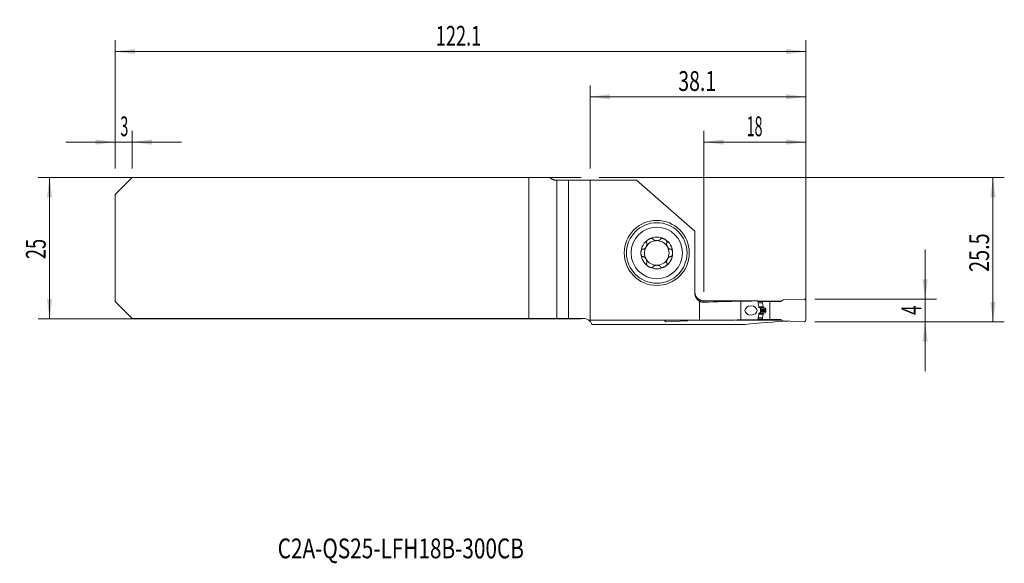
# Model space of a CAD drawing. Units: millimetres. Extents: x -101 to 73, y -56 to 40.
import ezdxf

# ---------------------------------------------------------------- set-up
doc = ezdxf.new("R2010")
doc.units = ezdxf.units.MM
for name, color, linetype in [('1', 4, 'Continuous'), ('2', 7, 'Continuous'), ('SK1', 4, 'Continuous'), ('SK2', 7, 'Continuous'), ('SK6', 5, 'Continuous')]:
    doc.layers.add(name, color=color, linetype=linetype)
doc.styles.add('iso_b_vert', font='simplex.shx')
doc.dimstyles.get("Standard").update_dxf_attribs({"dimtxt": 0.18, "dimasz": 0.18, "dimexe": 0.18, "dimexo": 0.0625, "dimgap": 0.09, "dimtad": 1, "dimzin": 0, "dimdsep": 52, "dimtxsty": 'Standard', "dimcen": 0.09, "dimadec": 0, "dimazin": 0, "dimtfac": 1, "dimtdec": 4, "dimtofl": 0, "dimtmove": 0, "dimatfit": 3, "dimfxl": 1, "dimtolj": 1, "dimtzin": 0, "dimarcsym": 0})

# ---------------------------------------------------------------- blocks, each defined once
blk = doc.blocks.new('_U0')
at = {"layer": '2', "lineweight": 13}
for p, q in [((1.5875, 12.4625), (73.207968, 12.4625)), ((71.207968, -13.0375), (71.207968, 12.4625)), ((39.695468, -13.0375), (73.207968, -13.0375))]:
    blk.add_line(p, q, dxfattribs=at)
at = {"layer": '2', "lineweight": 18}
for points in [[(71.207968, 12.4625), (71.668751, 8.962502), (70.747184, 8.962498)], [(71.207968, -13.0375), (70.747184, -9.537502), (71.668751, -9.537498)]]:
    blk.add_solid(points, dxfattribs=at)
at = {"layer": '2', "lineweight": 18, "insert": (70.518334, -4.237199), "char_height": 3.5, "attachment_point": 7, "rotation": 90, "line_spacing_factor": 1.084337, "style": 'iso_b_vert'}
blk.add_mtext('\\W0.7346;25.5', dxfattribs=at)
blk = doc.blocks.new('_U1')
at = {"layer": '2', "lineweight": 13}
for p, q in [((59.207968, -0.2875), (59.207968, -21.7875)), ((39.695468, -9.0375), (61.207968, -9.0375)), ((39.695468, -13.0375), (61.207968, -13.0375))]:
    blk.add_line(p, q, dxfattribs=at)
at = {"layer": '2', "lineweight": 18}
for points in [[(59.207968, -9.0375), (58.747184, -5.537502), (59.668751, -5.537498)], [(59.207968, -13.0375), (59.668751, -16.537498), (58.747184, -16.537502)]]:
    blk.add_solid(points, dxfattribs=at)
at = {"layer": '2', "lineweight": 18, "insert": (58.518334, -11.847), "char_height": 3.5, "attachment_point": 7, "rotation": 90, "line_spacing_factor": 1.084337, "style": 'iso_b_vert'}
blk.add_mtext('\\W0.6380;4', dxfattribs=at)
blk = doc.blocks.new('_U2')
at = {"layer": 'SK2', "lineweight": 13}
for p, q in [((-1.5875, 12.4625), (-97.6, 12.4625)), ((-95.6, 12.4625), (-95.6, -12.5375)), ((-1.5875, -12.5375), (-97.6, -12.5375))]:
    blk.add_line(p, q, dxfattribs=at)
at = {"layer": 'SK2', "lineweight": 18}
for points in [[(-95.6, 12.4625), (-95.139216, 8.962502), (-96.060784, 8.962498)], [(-95.6, -12.5375), (-96.060784, -9.037502), (-95.139216, -9.037498)]]:
    blk.add_solid(points, dxfattribs=at)
at = {"layer": 'SK2', "lineweight": 18, "insert": (-96.289634, -1.970466), "char_height": 3.5, "attachment_point": 7, "rotation": 90, "line_spacing_factor": 1.084337, "style": 'iso_b_vert'}
blk.add_mtext('\\W0.6740;25', dxfattribs=at)
blk = doc.blocks.new('_U3')
at = {"layer": '2', "lineweight": 13}
for p, q in [((20.107968, -7.775), (20.107968, 20.7125)), ((38.107968, -11.45), (38.107968, 20.7125)), ((20.107968, 18.7125), (38.107968, 18.7125))]:
    blk.add_line(p, q, dxfattribs=at)
at = {"layer": '2', "lineweight": 18}
for points in [[(20.107968, 18.7125), (23.607966, 19.173284), (23.607969, 18.251716)], [(38.107968, 18.7125), (34.607969, 18.251716), (34.607966, 19.173284)]]:
    blk.add_solid(points, dxfattribs=at)
at = {"layer": '2', "lineweight": 18, "insert": (27.640435, 19.745134), "char_height": 3.5, "attachment_point": 7, "line_spacing_factor": 1.084337, "style": 'iso_b_vert'}
blk.add_mtext('\\W0.5321;18', dxfattribs=at)
blk = doc.blocks.new('_U4')
at = {"layer": 'SK2', "lineweight": 13}
for p, q in [((-84, 14.05), (-84, 36.7125)), ((38.107968, -11.45), (38.107968, 36.7125)), ((-84, 34.7125), (38.107968, 34.7125))]:
    blk.add_line(p, q, dxfattribs=at)
at = {"layer": 'SK2', "lineweight": 18}
for points in [[(-84, 34.7125), (-80.500002, 35.173284), (-80.499998, 34.251716)], [(38.107968, 34.7125), (34.607969, 34.251716), (34.607966, 35.173284)]]:
    blk.add_solid(points, dxfattribs=at)
at = {"layer": 'SK2', "lineweight": 18, "insert": (-27.300582, 35.745134), "char_height": 3.5, "attachment_point": 7, "line_spacing_factor": 1.084337, "style": 'iso_b_vert'}
blk.add_mtext('\\W0.6725;122.1', dxfattribs=at)
blk = doc.blocks.new('_U5')
at = {"layer": '2', "lineweight": 13}
for p, q in [((0, 14.05), (0, 28.7125)), ((38.107968, -11.45), (38.107968, 28.7125)), ((0, 26.7125), (38.107968, 26.7125))]:
    blk.add_line(p, q, dxfattribs=at)
at = {"layer": '2', "lineweight": 18}
for points in [[(0, 26.7125), (3.499998, 27.173284), (3.500002, 26.251716)], [(38.107968, 26.7125), (34.607969, 26.251716), (34.607966, 27.173284)]]:
    blk.add_solid(points, dxfattribs=at)
at = {"layer": '2', "lineweight": 18, "insert": (15.569718, 27.745134), "char_height": 3.5, "attachment_point": 7, "line_spacing_factor": 1.084337, "style": 'iso_b_vert'}
blk.add_mtext('\\W0.7208;38.1', dxfattribs=at)
blk = doc.blocks.new('_U6')
at = {"layer": 'SK2', "lineweight": 13}
for p, q in [((-84, 14.05), (-84, 20.7125)), ((-81, 14.05), (-81, 20.7125)), ((-92.75, 18.7125), (-72.25, 18.7125))]:
    blk.add_line(p, q, dxfattribs=at)
at = {"layer": 'SK2', "lineweight": 18}
for points in [[(-84, 18.7125), (-87.499998, 18.251716), (-87.500002, 19.173284)], [(-81, 18.7125), (-77.500002, 19.173284), (-77.499998, 18.251716)]]:
    blk.add_solid(points, dxfattribs=at)
at = {"layer": 'SK2', "lineweight": 18, "insert": (-83.097233, 19.745134), "char_height": 3.5, "attachment_point": 7, "line_spacing_factor": 1.084337, "style": 'iso_b_vert'}
blk.add_mtext('\\W0.5404;3', dxfattribs=at)

msp = doc.modelspace()

# ---------------------------------------------------------------- linework, layer by layer
at = {"layer": '1', "lineweight": 18}
for p, q in [((0, 11.963), (0, -12.776)), ((0, 11.963), (8.183, 11.963)), ((8.183, 11.963), (18.508, 2.983)), ((18.508, -8.029), (18.508, 2.983)), ((19.324, -12.776), (19.324, -9.427)), ((26.608, -9.415), (26.608, -12.733)), ((29.64, -9.438), (30.442, -9.438)), ((31.738, -9.438), (30.442, -9.438)), ((30.442, -9.438), (30.442, -9.679)), ((30.444, -9.696), (30.566, -10.388)), ((30.586, -10.432), (30.657, -10.524)), ((33.708, -9.43), (30.913, -9.43)), ((30.913, -9.438), (30.913, -9.43)), ((31.738, -9.438), (33.694, -9.438)), ((31.738, -12.637), (31.738, -9.438)), ((34.108, -9.199), (33.694, -9.438)), ((37.795, -9.038), (34.108, -9.199)), ((38.108, -12.738), (38.108, -9.338)), ((30.108, -10.763), (30.108, -11.312)), ((30.444, -12.379), (30.566, -11.687)), ((30.586, -11.643), (30.657, -11.551)), ((31.046, -11.058), (31.046, -11.018)), ((0, -13.036), (0, -12.776)), ((19.324, -12.776), (0, -12.776)), ((0.279, -13.524), (27.368, -13.524)), ((13.421, -13.037), (17.108, -12.876)), ((17.108, -12.876), (17.281, -12.776)), ((19.324, -12.776), (22.181, -12.776)), ((28.444, -12.739), (25.74, -12.739)), ((28.444, -12.739), (28.444, -12.72)), ((29.641, -12.637), (30.442, -12.637)), ((30.442, -12.637), (30.442, -12.396)), ((31.738, -12.637), (30.442, -12.637)), ((30.913, -12.739), (30.913, -12.637)), ((33.87, -12.739), (30.913, -12.739)), ((31.738, -12.637), (33.694, -12.637)), ((34.108, -12.876), (33.694, -12.637)), ((37.795, -13.037), (34.108, -12.876))]:
    msp.add_line(p, q, dxfattribs=at)
at = {"layer": '1', "lineweight": 13}
for p, q in [((20.108, -9.371), (20.108, -9.601)), ((29.684, -9.679), (30.442, -9.679)), ((29.687, -9.696), (30.444, -9.696)), ((29.806, -10.388), (30.566, -10.388)), ((29.813, -10.432), (30.586, -10.432)), ((29.805, -11.687), (30.566, -11.687)), ((29.812, -11.643), (30.586, -11.643)), ((29.828, -10.524), (30.657, -10.524)), ((29.828, -11.551), (30.657, -11.551)), ((30.698, -10.554), (29.87, -10.554)), ((30.698, -11.521), (29.87, -11.521)), ((29.999, -10.61), (30.857, -10.61)), ((29.999, -11.465), (30.857, -11.465)), ((30.108, -10.827), (31.037, -10.827)), ((30.108, -11.018), (31.046, -11.018)), ((30.108, -11.058), (31.046, -11.058)), ((30.108, -11.248), (31.037, -11.248)), ((29.684, -12.396), (30.442, -12.396)), ((29.687, -12.379), (30.444, -12.379))]:
    msp.add_line(p, q, dxfattribs=at)
at = {"layer": '1', "lineweight": 18}
for radius in [5.75, 5.35]:
    msp.add_circle((11.758, -0.888), radius, dxfattribs=at)
at = {"layer": '1', "lineweight": 13}
msp.add_circle((11.758, -0.888), 4.55, dxfattribs=at)
at = {"layer": '1', "lineweight": 18}
for centre, radius, start, end in [((11.758, -0.888), 2.807, 60, 120), ((11.758, -0.888), 2.807, 120, 180), ((11.758, -0.888), 2.177, 150, 210), ((11.758, -0.888), 2.177, 90, 150), ((11.758, -0.888), 2.177, 30, 90), ((11.758, -0.888), 2.807, 360, 60), ((11.758, -0.888), 2.177, 330, 30), ((11.758, -0.888), 2.807, 180, 240), ((11.758, -0.888), 2.807, 300, 360), ((11.758, -0.888), 2.177, 210, 270), ((11.758, -0.888), 2.807, 240, 300), ((11.758, -0.888), 2.177, 270, 330), ((30.664, -10.37), 0.1, 190, 218.04918), ((37.808, -9.338), 0.3, 0, 92.5), ((30.664, -11.705), 0.1, 141.95082, 170), ((13.408, -12.738), 0.3, 187.38693, 272.5), ((37.808, -12.738), 0.3, 267.5, 0)]:
    msp.add_arc(centre, radius, start, end, dxfattribs=at)
for centre, major_axis, ratio, start_param, end_param in [((-2545.473, -211.492), (13728.945, 39.558), 0.014438, 1.3820708, 1.3827757), ((32.321, -163.037), (219.471, 0), 0.700208, 1.5968282, 1.6264708), ((31.353, -163.038), (182.298, 0), 0.842989, 1.5802628, 1.5968282), ((30.542, -9.679), (0.0087, -0.0996), 1, -1.6579172, -1.4833843), ((32.321, -409.237), (566.296, 0), 0.700207, 1.5808841, 1.5887028), ((31.353, -409.25), (470.388, 0), 0.843002, 1.57447, 1.5808848), ((42.619, -409.237), (0, 396.525), 0.601504, 0.0319644, 0.0639879), ((30.542, -12.396), (0.0087, 0.0996), 1, 1.4833843, 1.6579172)]:
    msp.add_ellipse(centre, major_axis=major_axis, ratio=ratio, start_param=start_param, end_param=end_param, dxfattribs=at)
msp.add_ellipse((28.423, -11.057), major_axis=(1.082, 0.004), ratio=0.739145, dxfattribs=at)
for points, degree, knots in [([(9.984, 0.881), (9.992, 0.87), (9.999, 0.858), (10.007, 0.839), (10.009, 0.832), (10.013, 0.819), (10.015, 0.812), (10.024, 0.778), (10.028, 0.749), (10.029, 0.706), (10.029, 0.691), (10.028, 0.662), (10.027, 0.647), (10.022, 0.603), (10.017, 0.573), (10.007, 0.529), (10.003, 0.514), (9.995, 0.485), (9.991, 0.47), (9.977, 0.426), (9.967, 0.397), (9.932, 0.312), (9.905, 0.256), (9.858, 0.175), (9.841, 0.148), (9.806, 0.096), (9.788, 0.071), (9.75, 0.022), (9.73, -0.002), (9.688, -0.047), (9.667, -0.069), (9.622, -0.11), (9.599, -0.129), (9.563, -0.156), (9.551, -0.164), (9.526, -0.18), (9.513, -0.187), (9.488, -0.201), (9.474, -0.207), (9.448, -0.218), (9.435, -0.223), (9.408, -0.23), (9.394, -0.233), (9.367, -0.236), (9.353, -0.237), (9.339, -0.236)], 3, [0, 0, 0, 0, 0.03125, 0.03125, 0.046875, 0.046875, 0.0625, 0.0625, 0.125, 0.125, 0.15625, 0.15625, 0.1875, 0.1875, 0.25, 0.25, 0.28125, 0.28125, 0.3125, 0.3125, 0.375, 0.375, 0.5, 0.5, 0.5625, 0.5625, 0.625, 0.625, 0.6875, 0.6875, 0.75, 0.75, 0.8125, 0.8125, 0.84375, 0.84375, 0.875, 0.875, 0.90625, 0.90625, 0.9375, 0.9375, 0.96875, 0.96875, 1, 1, 1, 1]), ([(10.355, 1.543), (10.323, 1.525), (10.292, 1.506), (10.232, 1.464), (10.203, 1.442), (10.147, 1.396), (10.12, 1.372), (10.068, 1.32), (10.044, 1.293), (10.01, 1.251), (10, 1.236), (9.98, 1.206), (9.97, 1.191), (9.954, 1.16), (9.946, 1.144), (9.936, 1.119), (9.933, 1.111), (9.928, 1.094), (9.926, 1.086), (9.92, 1.06), (9.918, 1.043), (9.917, 1.018), (9.918, 1.01), (9.919, 0.993), (9.922, 0.977), (9.928, 0.962), (9.934, 0.947), (9.938, 0.94), (9.951, 0.92), (9.961, 0.908), (9.973, 0.898)], 3, [0, 0, 0, 0, 0.125, 0.125, 0.25, 0.25, 0.375, 0.375, 0.5, 0.5, 0.5625, 0.5625, 0.625, 0.625, 0.6875, 0.6875, 0.71875, 0.71875, 0.75, 0.75, 0.8125, 0.8125, 0.84375, 0.84375, 0.875, 0.90625, 0.90625, 0.9375, 0.9375, 1, 1, 1, 1]), ([(10.355, 1.543), (10.386, 1.561), (10.418, 1.578), (10.484, 1.61), (10.518, 1.624), (10.586, 1.65), (10.621, 1.661), (10.673, 1.675), (10.691, 1.679), (10.726, 1.687), (10.744, 1.69), (10.798, 1.698), (10.834, 1.7), (10.887, 1.699), (10.905, 1.697), (10.931, 1.693), (10.94, 1.692), (10.957, 1.688), (10.966, 1.686), (10.99, 1.678), (11.006, 1.672), (11.028, 1.659), (11.035, 1.655), (11.049, 1.645), (11.061, 1.634), (11.072, 1.622), (11.081, 1.609), (11.085, 1.602), (11.096, 1.581), (11.101, 1.567), (11.104, 1.551)], 3, [0, 0, 0, 0, 0.125, 0.125, 0.25, 0.25, 0.375, 0.375, 0.4375, 0.4375, 0.5, 0.5, 0.625, 0.625, 0.6875, 0.6875, 0.71875, 0.71875, 0.75, 0.75, 0.8125, 0.8125, 0.84375, 0.84375, 0.875, 0.90625, 0.90625, 0.9375, 0.9375, 1, 1, 1, 1]), ([(11.113, 1.533), (11.116, 1.527), (11.119, 1.521), (11.126, 1.509), (11.13, 1.503), (11.143, 1.487), (11.152, 1.476), (11.172, 1.457), (11.183, 1.448), (11.205, 1.43), (11.217, 1.422), (11.254, 1.399), (11.28, 1.385), (11.321, 1.367), (11.335, 1.362), (11.363, 1.351), (11.377, 1.346), (11.421, 1.333), (11.45, 1.325), (11.51, 1.312), (11.541, 1.306), (11.602, 1.298), (11.633, 1.295), (11.695, 1.29), (11.727, 1.289), (11.789, 1.289), (11.821, 1.29), (11.883, 1.295), (11.914, 1.298), (11.975, 1.306), (12.006, 1.312), (12.066, 1.325), (12.096, 1.333), (12.153, 1.351), (12.181, 1.361), (12.222, 1.379), (12.236, 1.386), (12.262, 1.399), (12.274, 1.407), (12.299, 1.422), (12.311, 1.43), (12.333, 1.448), (12.344, 1.457), (12.364, 1.477), (12.373, 1.487), (12.39, 1.509), (12.397, 1.521), (12.403, 1.533)], 3, [0, 0, 0, 0, 0.015625, 0.015625, 0.03125, 0.03125, 0.0625, 0.0625, 0.09375, 0.09375, 0.125, 0.125, 0.1875, 0.1875, 0.21875, 0.21875, 0.25, 0.25, 0.3125, 0.3125, 0.375, 0.375, 0.4375, 0.4375, 0.5, 0.5, 0.5625, 0.5625, 0.625, 0.625, 0.6875, 0.6875, 0.75, 0.75, 0.8125, 0.8125, 0.84375, 0.84375, 0.875, 0.875, 0.90625, 0.90625, 0.9375, 0.9375, 0.96875, 0.96875, 1, 1, 1, 1]), ([(13.161, 1.543), (13.13, 1.561), (13.097, 1.578), (13.032, 1.61), (12.998, 1.624), (12.93, 1.65), (12.895, 1.661), (12.825, 1.68), (12.79, 1.687), (12.736, 1.695), (12.718, 1.697), (12.682, 1.699), (12.664, 1.7), (12.629, 1.699), (12.611, 1.697), (12.585, 1.694), (12.576, 1.692), (12.559, 1.688), (12.551, 1.686), (12.526, 1.678), (12.51, 1.672), (12.488, 1.659), (12.481, 1.655), (12.467, 1.645), (12.455, 1.635), (12.444, 1.622), (12.435, 1.609), (12.431, 1.603), (12.42, 1.581), (12.415, 1.567), (12.412, 1.551)], 3, [0, 0, 0, 0, 0.125, 0.125, 0.25, 0.25, 0.375, 0.375, 0.5, 0.5, 0.5625, 0.5625, 0.625, 0.625, 0.6875, 0.6875, 0.71875, 0.71875, 0.75, 0.75, 0.8125, 0.8125, 0.84375, 0.84375, 0.875, 0.90625, 0.90625, 0.9375, 0.9375, 1, 1, 1, 1]), ([(13.161, 1.543), (13.193, 1.525), (13.224, 1.505), (13.284, 1.464), (13.313, 1.442), (13.369, 1.396), (13.396, 1.372), (13.435, 1.333), (13.447, 1.32), (13.471, 1.293), (13.483, 1.279), (13.517, 1.237), (13.537, 1.207), (13.562, 1.16), (13.57, 1.143), (13.58, 1.119), (13.583, 1.111), (13.588, 1.094), (13.59, 1.085), (13.596, 1.06), (13.598, 1.043), (13.599, 1.018), (13.598, 1.009), (13.597, 0.993), (13.594, 0.977), (13.588, 0.962), (13.582, 0.947), (13.578, 0.94), (13.565, 0.92), (13.555, 0.908), (13.543, 0.898)], 3, [0, 0, 0, 0, 0.125, 0.125, 0.25, 0.25, 0.375, 0.375, 0.4375, 0.4375, 0.5, 0.5, 0.625, 0.625, 0.6875, 0.6875, 0.71875, 0.71875, 0.75, 0.75, 0.8125, 0.8125, 0.84375, 0.84375, 0.875, 0.90625, 0.90625, 0.9375, 0.9375, 1, 1, 1, 1]), ([(13.532, 0.881), (13.528, 0.876), (13.524, 0.87), (13.518, 0.858), (13.515, 0.851), (13.507, 0.832), (13.502, 0.819), (13.495, 0.792), (13.493, 0.778), (13.489, 0.75), (13.488, 0.736), (13.486, 0.692), (13.487, 0.663), (13.492, 0.618), (13.494, 0.604), (13.499, 0.574), (13.502, 0.559), (13.512, 0.515), (13.52, 0.485), (13.539, 0.427), (13.549, 0.398), (13.572, 0.34), (13.585, 0.312), (13.613, 0.256), (13.627, 0.228), (13.659, 0.174), (13.675, 0.147), (13.71, 0.095), (13.728, 0.07), (13.767, 0.021), (13.787, -0.003), (13.828, -0.048), (13.85, -0.07), (13.894, -0.111), (13.917, -0.13), (13.953, -0.156), (13.966, -0.164), (13.99, -0.18), (14.003, -0.188), (14.029, -0.201), (14.042, -0.207), (14.068, -0.218), (14.081, -0.223), (14.109, -0.23), (14.122, -0.233), (14.149, -0.236), (14.163, -0.237), (14.177, -0.236)], 3, [0, 0, 0, 0, 0.015625, 0.015625, 0.03125, 0.03125, 0.0625, 0.0625, 0.09375, 0.09375, 0.125, 0.125, 0.1875, 0.1875, 0.21875, 0.21875, 0.25, 0.25, 0.3125, 0.3125, 0.375, 0.375, 0.4375, 0.4375, 0.5, 0.5, 0.5625, 0.5625, 0.625, 0.625, 0.6875, 0.6875, 0.75, 0.75, 0.8125, 0.8125, 0.84375, 0.84375, 0.875, 0.875, 0.90625, 0.90625, 0.9375, 0.9375, 0.96875, 0.96875, 1, 1, 1, 1]), ([(8.951, -0.888), (8.951, -0.851), (8.953, -0.815), (8.958, -0.742), (8.963, -0.706), (8.975, -0.634), (8.982, -0.598), (8.996, -0.546), (9.001, -0.528), (9.013, -0.494), (9.019, -0.477), (9.032, -0.443), (9.04, -0.427), (9.056, -0.395), (9.064, -0.379), (9.083, -0.349), (9.093, -0.334), (9.109, -0.313), (9.115, -0.307), (9.126, -0.294), (9.133, -0.288), (9.152, -0.27), (9.165, -0.259), (9.187, -0.246), (9.194, -0.242), (9.21, -0.236), (9.217, -0.233), (9.233, -0.229), (9.241, -0.227), (9.257, -0.225), (9.273, -0.225), (9.289, -0.227), (9.304, -0.23), (9.312, -0.232), (9.319, -0.235)], 3, [0, 0, 0, 0, 0.125, 0.125, 0.25, 0.25, 0.375, 0.375, 0.4375, 0.4375, 0.5, 0.5, 0.5625, 0.5625, 0.625, 0.625, 0.6875, 0.6875, 0.71875, 0.71875, 0.75, 0.75, 0.8125, 0.8125, 0.84375, 0.84375, 0.875, 0.875, 0.90625, 0.90625, 0.9375, 0.96875, 0.96875, 1, 1, 1, 1]), ([(8.951, -0.888), (8.951, -0.924), (8.953, -0.96), (8.958, -1.033), (8.963, -1.069), (8.975, -1.141), (8.982, -1.177), (8.996, -1.229), (9.001, -1.247), (9.013, -1.281), (9.019, -1.298), (9.032, -1.332), (9.04, -1.348), (9.056, -1.38), (9.064, -1.396), (9.083, -1.427), (9.093, -1.441), (9.109, -1.462), (9.115, -1.468), (9.127, -1.481), (9.133, -1.488), (9.152, -1.505), (9.165, -1.516), (9.187, -1.529), (9.195, -1.533), (9.21, -1.539), (9.225, -1.545), (9.241, -1.548), (9.257, -1.55), (9.265, -1.55), (9.289, -1.549), (9.304, -1.546), (9.319, -1.54)], 3, [0, 0, 0, 0, 0.125, 0.125, 0.25, 0.25, 0.375, 0.375, 0.4375, 0.4375, 0.5, 0.5, 0.5625, 0.5625, 0.625, 0.625, 0.6875, 0.6875, 0.71875, 0.71875, 0.75, 0.75, 0.8125, 0.8125, 0.84375, 0.84375, 0.875, 0.90625, 0.90625, 0.9375, 0.9375, 1, 1, 1, 1]), ([(9.339, -1.539), (9.353, -1.538), (9.367, -1.539), (9.394, -1.542), (9.408, -1.545), (9.435, -1.552), (9.448, -1.557), (9.475, -1.568), (9.488, -1.574), (9.514, -1.588), (9.526, -1.595), (9.551, -1.611), (9.563, -1.619), (9.587, -1.637), (9.599, -1.646), (9.622, -1.665), (9.633, -1.675), (9.667, -1.706), (9.689, -1.728), (9.73, -1.773), (9.75, -1.797), (9.788, -1.846), (9.806, -1.871), (9.841, -1.923), (9.858, -1.95), (9.905, -2.031), (9.932, -2.087), (9.967, -2.173), (9.978, -2.202), (9.996, -2.261), (10.004, -2.29), (10.017, -2.349), (10.022, -2.378), (10.027, -2.422), (10.028, -2.437), (10.029, -2.467), (10.029, -2.481), (10.028, -2.51), (10.027, -2.524), (10.023, -2.553), (10.021, -2.567), (10.014, -2.594), (10.009, -2.607), (9.999, -2.633), (9.992, -2.645), (9.984, -2.656)], 3, [0, 0, 0, 0, 0.03125, 0.03125, 0.0625, 0.0625, 0.09375, 0.09375, 0.125, 0.125, 0.15625, 0.15625, 0.1875, 0.1875, 0.21875, 0.21875, 0.25, 0.25, 0.3125, 0.3125, 0.375, 0.375, 0.4375, 0.4375, 0.5, 0.5, 0.625, 0.625, 0.6875, 0.6875, 0.75, 0.75, 0.8125, 0.8125, 0.84375, 0.84375, 0.875, 0.875, 0.90625, 0.90625, 0.9375, 0.9375, 0.96875, 0.96875, 1, 1, 1, 1]), ([(14.177, -1.539), (14.17, -1.539), (14.163, -1.538), (14.149, -1.539), (14.142, -1.539), (14.122, -1.542), (14.108, -1.545), (14.081, -1.552), (14.068, -1.557), (14.042, -1.568), (14.028, -1.574), (13.99, -1.594), (13.965, -1.61), (13.929, -1.637), (13.917, -1.646), (13.894, -1.665), (13.883, -1.675), (13.849, -1.705), (13.828, -1.727), (13.787, -1.772), (13.767, -1.796), (13.728, -1.845), (13.71, -1.87), (13.675, -1.922), (13.659, -1.949), (13.627, -2.003), (13.613, -2.031), (13.585, -2.087), (13.572, -2.115), (13.549, -2.173), (13.539, -2.202), (13.52, -2.26), (13.512, -2.29), (13.499, -2.349), (13.494, -2.379), (13.489, -2.423), (13.488, -2.438), (13.487, -2.467), (13.487, -2.482), (13.488, -2.511), (13.489, -2.525), (13.493, -2.553), (13.495, -2.567), (13.502, -2.595), (13.507, -2.608), (13.517, -2.633), (13.524, -2.645), (13.532, -2.656)], 3, [0, 0, 0, 0, 0.015625, 0.015625, 0.03125, 0.03125, 0.0625, 0.0625, 0.09375, 0.09375, 0.125, 0.125, 0.1875, 0.1875, 0.21875, 0.21875, 0.25, 0.25, 0.3125, 0.3125, 0.375, 0.375, 0.4375, 0.4375, 0.5, 0.5, 0.5625, 0.5625, 0.625, 0.625, 0.6875, 0.6875, 0.75, 0.75, 0.8125, 0.8125, 0.84375, 0.84375, 0.875, 0.875, 0.90625, 0.90625, 0.9375, 0.9375, 0.96875, 0.96875, 1, 1, 1, 1]), ([(14.565, -0.888), (14.565, -0.851), (14.563, -0.815), (14.557, -0.742), (14.553, -0.706), (14.541, -0.634), (14.534, -0.598), (14.515, -0.528), (14.504, -0.493), (14.484, -0.443), (14.476, -0.427), (14.46, -0.394), (14.452, -0.379), (14.433, -0.348), (14.423, -0.334), (14.407, -0.313), (14.401, -0.306), (14.389, -0.294), (14.383, -0.287), (14.364, -0.27), (14.35, -0.259), (14.329, -0.246), (14.321, -0.242), (14.306, -0.236), (14.291, -0.23), (14.275, -0.227), (14.259, -0.225), (14.251, -0.225), (14.227, -0.226), (14.212, -0.229), (14.197, -0.235)], 3, [0, 0, 0, 0, 0.125, 0.125, 0.25, 0.25, 0.375, 0.375, 0.5, 0.5, 0.5625, 0.5625, 0.625, 0.625, 0.6875, 0.6875, 0.71875, 0.71875, 0.75, 0.75, 0.8125, 0.8125, 0.84375, 0.84375, 0.875, 0.90625, 0.90625, 0.9375, 0.9375, 1, 1, 1, 1]), ([(14.565, -0.888), (14.565, -0.924), (14.563, -0.96), (14.557, -1.033), (14.553, -1.069), (14.541, -1.141), (14.534, -1.177), (14.52, -1.229), (14.515, -1.247), (14.503, -1.281), (14.497, -1.298), (14.477, -1.348), (14.461, -1.381), (14.433, -1.427), (14.423, -1.441), (14.406, -1.462), (14.401, -1.469), (14.389, -1.482), (14.383, -1.488), (14.364, -1.506), (14.35, -1.516), (14.329, -1.529), (14.321, -1.533), (14.306, -1.539), (14.29, -1.545), (14.275, -1.548), (14.259, -1.55), (14.251, -1.55), (14.227, -1.549), (14.212, -1.546), (14.197, -1.54)], 3, [0, 0, 0, 0, 0.125, 0.125, 0.25, 0.25, 0.375, 0.375, 0.4375, 0.4375, 0.5, 0.5, 0.625, 0.625, 0.6875, 0.6875, 0.71875, 0.71875, 0.75, 0.75, 0.8125, 0.8125, 0.84375, 0.84375, 0.875, 0.90625, 0.90625, 0.9375, 0.9375, 1, 1, 1, 1]), ([(10.355, -3.318), (10.323, -3.3), (10.292, -3.28), (10.232, -3.239), (10.203, -3.217), (10.147, -3.171), (10.12, -3.147), (10.081, -3.108), (10.069, -3.095), (10.045, -3.068), (10.033, -3.054), (9.999, -3.012), (9.979, -2.982), (9.954, -2.935), (9.946, -2.918), (9.936, -2.894), (9.933, -2.886), (9.928, -2.869), (9.925, -2.86), (9.92, -2.835), (9.918, -2.818), (9.917, -2.793), (9.918, -2.784), (9.919, -2.768), (9.922, -2.752), (9.928, -2.737), (9.934, -2.722), (9.938, -2.715), (9.951, -2.695), (9.961, -2.683), (9.973, -2.673)], 3, [0, 0, 0, 0, 0.125, 0.125, 0.25, 0.25, 0.375, 0.375, 0.4375, 0.4375, 0.5, 0.5, 0.625, 0.625, 0.6875, 0.6875, 0.71875, 0.71875, 0.75, 0.75, 0.8125, 0.8125, 0.84375, 0.84375, 0.875, 0.90625, 0.90625, 0.9375, 0.9375, 1, 1, 1, 1]), ([(10.355, -3.318), (10.386, -3.336), (10.418, -3.353), (10.484, -3.385), (10.518, -3.399), (10.586, -3.425), (10.621, -3.436), (10.691, -3.455), (10.726, -3.462), (10.78, -3.47), (10.798, -3.472), (10.834, -3.474), (10.852, -3.475), (10.887, -3.474), (10.905, -3.472), (10.931, -3.469), (10.94, -3.467), (10.957, -3.463), (10.965, -3.461), (10.99, -3.453), (11.006, -3.447), (11.028, -3.434), (11.035, -3.43), (11.049, -3.42), (11.061, -3.41), (11.071, -3.397), (11.081, -3.384), (11.085, -3.378), (11.096, -3.356), (11.101, -3.342), (11.104, -3.326)], 3, [0, 0, 0, 0, 0.125, 0.125, 0.25, 0.25, 0.375, 0.375, 0.5, 0.5, 0.5625, 0.5625, 0.625, 0.625, 0.6875, 0.6875, 0.71875, 0.71875, 0.75, 0.75, 0.8125, 0.8125, 0.84375, 0.84375, 0.875, 0.90625, 0.90625, 0.9375, 0.9375, 1, 1, 1, 1]), ([(12.403, -3.308), (12.4, -3.302), (12.397, -3.296), (12.389, -3.284), (12.385, -3.278), (12.373, -3.262), (12.364, -3.251), (12.344, -3.232), (12.333, -3.223), (12.311, -3.205), (12.299, -3.197), (12.262, -3.174), (12.236, -3.16), (12.195, -3.142), (12.181, -3.137), (12.153, -3.126), (12.139, -3.121), (12.095, -3.108), (12.066, -3.1), (12.006, -3.087), (11.975, -3.081), (11.914, -3.073), (11.883, -3.07), (11.821, -3.065), (11.789, -3.064), (11.727, -3.064), (11.695, -3.065), (11.633, -3.07), (11.602, -3.073), (11.54, -3.081), (11.51, -3.087), (11.45, -3.1), (11.42, -3.108), (11.363, -3.126), (11.334, -3.136), (11.294, -3.154), (11.28, -3.161), (11.254, -3.174), (11.242, -3.182), (11.217, -3.197), (11.205, -3.205), (11.183, -3.223), (11.172, -3.232), (11.152, -3.252), (11.143, -3.262), (11.126, -3.284), (11.119, -3.296), (11.113, -3.308)], 3, [0, 0, 0, 0, 0.015625, 0.015625, 0.03125, 0.03125, 0.0625, 0.0625, 0.09375, 0.09375, 0.125, 0.125, 0.1875, 0.1875, 0.21875, 0.21875, 0.25, 0.25, 0.3125, 0.3125, 0.375, 0.375, 0.4375, 0.4375, 0.5, 0.5, 0.5625, 0.5625, 0.625, 0.625, 0.6875, 0.6875, 0.75, 0.75, 0.8125, 0.8125, 0.84375, 0.84375, 0.875, 0.875, 0.90625, 0.90625, 0.9375, 0.9375, 0.96875, 0.96875, 1, 1, 1, 1]), ([(13.161, -3.318), (13.13, -3.336), (13.097, -3.353), (13.032, -3.385), (12.998, -3.399), (12.93, -3.425), (12.895, -3.436), (12.843, -3.45), (12.825, -3.454), (12.79, -3.462), (12.772, -3.465), (12.718, -3.473), (12.682, -3.475), (12.629, -3.474), (12.611, -3.472), (12.585, -3.468), (12.576, -3.467), (12.559, -3.463), (12.55, -3.461), (12.525, -3.453), (12.51, -3.447), (12.488, -3.434), (12.481, -3.43), (12.467, -3.42), (12.455, -3.409), (12.444, -3.397), (12.435, -3.384), (12.43, -3.377), (12.42, -3.356), (12.415, -3.342), (12.412, -3.326)], 3, [0, 0, 0, 0, 0.125, 0.125, 0.25, 0.25, 0.375, 0.375, 0.4375, 0.4375, 0.5, 0.5, 0.625, 0.625, 0.6875, 0.6875, 0.71875, 0.71875, 0.75, 0.75, 0.8125, 0.8125, 0.84375, 0.84375, 0.875, 0.90625, 0.90625, 0.9375, 0.9375, 1, 1, 1, 1]), ([(13.161, -3.318), (13.193, -3.3), (13.224, -3.281), (13.284, -3.239), (13.313, -3.217), (13.369, -3.171), (13.396, -3.147), (13.448, -3.095), (13.472, -3.068), (13.506, -3.026), (13.516, -3.011), (13.536, -2.981), (13.546, -2.966), (13.562, -2.935), (13.57, -2.919), (13.58, -2.894), (13.583, -2.886), (13.588, -2.869), (13.59, -2.861), (13.596, -2.835), (13.598, -2.818), (13.599, -2.793), (13.598, -2.785), (13.597, -2.768), (13.594, -2.752), (13.588, -2.737), (13.582, -2.722), (13.578, -2.715), (13.565, -2.695), (13.555, -2.683), (13.543, -2.673)], 3, [0, 0, 0, 0, 0.125, 0.125, 0.25, 0.25, 0.375, 0.375, 0.5, 0.5, 0.5625, 0.5625, 0.625, 0.625, 0.6875, 0.6875, 0.71875, 0.71875, 0.75, 0.75, 0.8125, 0.8125, 0.84375, 0.84375, 0.875, 0.90625, 0.90625, 0.9375, 0.9375, 1, 1, 1, 1]), ([(20.108, -9.371), (20.002, -9.371), (19.896, -9.36), (19.766, -9.334), (19.74, -9.328), (19.689, -9.315), (19.664, -9.308), (19.588, -9.285), (19.49, -9.249), (19.395, -9.204), (19.326, -9.167), (19.303, -9.154), (19.258, -9.127), (19.235, -9.112), (19.126, -9.039), (19.046, -8.973), (18.936, -8.862), (18.901, -8.823), (18.851, -8.762), (18.835, -8.741), (18.804, -8.699), (18.789, -8.678), (18.717, -8.569), (18.668, -8.478), (18.618, -8.358), (18.609, -8.333), (18.592, -8.284), (18.583, -8.259), (18.561, -8.184), (18.548, -8.134), (18.518, -7.982), (18.508, -7.879), (18.508, -7.774)], 3, [0, 0, 0, 0, 0.125, 0.125, 0.15625, 0.15625, 0.1875, 0.1875, 0.25, 0.3125, 0.3125, 0.34375, 0.34375, 0.375, 0.375, 0.5, 0.5, 0.5625, 0.5625, 0.59375, 0.59375, 0.625, 0.625, 0.75, 0.75, 0.78125, 0.78125, 0.8125, 0.8125, 0.875, 0.875, 1, 1, 1, 1]), ([(18.508, -8.029), (18.508, -8.065), (18.509, -8.101), (18.514, -8.171), (18.517, -8.207), (18.531, -8.311), (18.545, -8.38), (18.573, -8.482), (18.583, -8.516), (18.606, -8.583), (18.619, -8.617), (18.66, -8.715), (18.723, -8.841), (18.802, -8.958), (18.856, -9.028), (18.867, -9.042), (18.89, -9.069), (18.902, -9.083), (18.937, -9.122), (18.962, -9.148), (19.037, -9.222), (19.09, -9.268), (19.175, -9.332), (19.218, -9.362), (19.263, -9.391), (19.293, -9.409), (19.309, -9.418), (19.324, -9.427)], 3, [0, 0, 0, 0, 0.0625, 0.0625, 0.125, 0.125, 0.25, 0.25, 0.3125, 0.3125, 0.375, 0.375, 0.5, 0.625, 0.625, 0.65625, 0.65625, 0.6875, 0.6875, 0.75, 0.75, 0.875, 0.875, 0.9375, 0.96875, 0.96875, 1, 1, 1, 1]), ([(20.108, -9.601), (20.074, -9.602), (20.041, -9.602), (19.973, -9.601), (19.939, -9.599), (19.839, -9.59), (19.773, -9.58), (19.642, -9.551), (19.577, -9.533), (19.45, -9.487), (19.387, -9.459), (19.324, -9.427)], 3, [0, 0, 0, 0, 0.125, 0.125, 0.25, 0.25, 0.5, 0.5, 0.75, 0.75, 1, 1, 1, 1]), ([(29.83, -10.537), (29.799, -10.342), (29.768, -10.147), (29.718, -9.854), (29.701, -9.757), (29.666, -9.563), (29.647, -9.466), (29.627, -9.369)], 3, [0, 0, 0, 0, 0.5, 0.5, 0.75, 0.75, 1, 1, 1, 1]), ([(29.625, -12.715), (29.645, -12.618), (29.664, -12.52), (29.7, -12.324), (29.717, -12.226), (29.767, -11.932), (29.799, -11.735), (29.83, -11.538)], 3, [0, 0, 0, 0, 0.25, 0.25, 0.5, 0.5, 1, 1, 1, 1]), ([(30.027, -10.622), (30.033, -10.624), (30.038, -10.627), (30.049, -10.634), (30.054, -10.638), (30.064, -10.647), (30.069, -10.652), (30.077, -10.663), (30.081, -10.669), (30.092, -10.688), (30.098, -10.701), (30.106, -10.731), (30.108, -10.747), (30.108, -10.763)], 3, [0, 0, 0, 0, 0.125, 0.125, 0.25, 0.25, 0.375, 0.375, 0.5, 0.5, 0.75, 0.75, 1, 1, 1, 1]), ([(30.108, -11.312), (30.108, -11.32), (30.107, -11.328), (30.105, -11.344), (30.104, -11.351), (30.1, -11.366), (30.098, -11.373), (30.092, -11.387), (30.089, -11.394), (30.081, -11.406), (30.077, -11.412), (30.069, -11.423), (30.064, -11.428), (30.049, -11.441), (30.039, -11.448), (30.027, -11.453)], 3, [0, 0, 0, 0, 0.125, 0.125, 0.25, 0.25, 0.375, 0.375, 0.5, 0.5, 0.625, 0.625, 0.75, 0.75, 1, 1, 1, 1]), ([(30.698, -10.554), (30.697, -10.554), (30.693, -10.552), (30.689, -10.55), (30.685, -10.548), (30.68, -10.545), (30.677, -10.542), (30.673, -10.539), (30.669, -10.536), (30.666, -10.533), (30.663, -10.53), (30.66, -10.527), (30.658, -10.525), (30.657, -10.524)], 3, [0, 0, 0, 0, 0.1065023, 0.2098197, 0.3099701, 0.4069729, 0.5008499, 0.5916249, 0.6793241, 0.7639768, 0.8456155, 0.9242764, 1, 1, 1, 1]), ([(30.857, -10.61), (30.851, -10.608), (30.838, -10.604), (30.82, -10.599), (30.801, -10.593), (30.784, -10.587), (30.766, -10.581), (30.749, -10.574), (30.731, -10.568), (30.715, -10.561), (30.704, -10.557), (30.698, -10.554)], 3, [0, 0, 0, 0, 0.1173196, 0.2330859, 0.3472994, 0.4599606, 0.5710699, 0.680628, 0.7886353, 0.8950925, 1, 1, 1, 1]), ([(30.857, -10.61), (30.925, -10.629), (30.972, -10.681), (30.998, -10.709), (31.015, -10.745), (31.033, -10.784), (31.037, -10.827)], 2, [0, 0, 0, 0.5, 0.5, 0.75, 0.75, 1, 1, 1]), ([(30.857, -11.465), (30.86, -11.464), (30.865, -11.463), (30.872, -11.46), (30.88, -11.457), (30.887, -11.454), (30.894, -11.451), (30.901, -11.448), (30.908, -11.444), (30.914, -11.441), (30.921, -11.437), (30.927, -11.433), (30.932, -11.429), (30.938, -11.425), (30.944, -11.421), (30.949, -11.416), (30.954, -11.412), (30.959, -11.408), (30.963, -11.403), (30.968, -11.399), (30.974, -11.392), (30.981, -11.384), (30.99, -11.372), (30.998, -11.361), (31.005, -11.349), (31.011, -11.337), (31.017, -11.325), (31.022, -11.312), (31.027, -11.3), (31.03, -11.287), (31.033, -11.274), (31.035, -11.261), (31.036, -11.253), (31.037, -11.248)], 3, [0, 0, 0, 0, 0.0320162, 0.0634138, 0.0941939, 0.1243579, 0.1539069, 0.1828426, 0.2111662, 0.2388795, 0.2659841, 0.2924819, 0.3183748, 0.3436649, 0.3683545, 0.3924459, 0.4159417, 0.4388448, 0.4611581, 0.482885, 0.504029, 0.5513668, 0.5974097, 0.6422079, 0.685816, 0.7282932, 0.7697036, 0.8101161, 0.8496053, 0.8882507, 0.9261374, 0.9633554, 1, 1, 1, 1]), ([(31.037, -11.248), (31.037, -11.242), (31.039, -11.229), (31.04, -11.21), (31.041, -11.191), (31.043, -11.172), (31.044, -11.153), (31.044, -11.134), (31.045, -11.115), (31.045, -11.096), (31.046, -11.077), (31.046, -11.064), (31.046, -11.058)], 3, [0, 0, 0, 0, 0.1003174, 0.2005413, 0.3006803, 0.4007429, 0.5007379, 0.6006737, 0.7005592, 0.800403, 0.9002137, 1, 1, 1, 1]), ([(0, -13.036), (0.053, -13.099), (0.105, -13.172), (0.2, -13.334), (0.243, -13.424), (0.279, -13.524)], 3, [0, 0, 0, 0, 0.5, 0.5, 1, 1, 1, 1])]:
    msp.add_open_spline(points, degree=degree, knots=knots, dxfattribs=at)
for points, degree in [([(9.984, 0.881), (9.981, 0.887), (9.977, 0.892), (9.973, 0.898)], 3), ([(11.104, 1.551), (11.107, 1.545), (11.11, 1.539), (11.113, 1.533)], 3), ([(12.403, 1.533), (12.406, 1.539), (12.409, 1.545), (12.412, 1.551)], 3), ([(13.543, 0.898), (13.539, 0.892), (13.535, 0.887), (13.532, 0.881)], 3), ([(9.339, -0.236), (9.333, -0.236), (9.326, -0.235), (9.319, -0.235)], 3), ([(9.319, -1.54), (9.326, -1.54), (9.333, -1.539), (9.339, -1.539)], 3), ([(14.177, -0.236), (14.183, -0.236), (14.19, -0.235), (14.197, -0.235)], 3), ([(14.197, -1.54), (14.19, -1.54), (14.183, -1.539), (14.177, -1.539)], 3), ([(9.973, -2.673), (9.977, -2.667), (9.981, -2.662), (9.984, -2.656)], 3), ([(11.113, -3.308), (11.11, -3.314), (11.107, -3.32), (11.104, -3.326)], 3), ([(12.412, -3.326), (12.409, -3.32), (12.406, -3.314), (12.403, -3.308)], 3), ([(13.532, -2.656), (13.535, -2.662), (13.539, -2.667), (13.543, -2.673)], 3), ([(29.627, -9.369), (29.623, -9.369), (29.619, -9.369), (29.615, -9.369)], 3), ([(29.83, -10.537), (29.896, -10.564), (29.962, -10.593), (30.027, -10.622)], 3), ([(30.027, -11.453), (29.962, -11.482), (29.896, -11.511), (29.83, -11.538)], 3), ([(30.698, -11.521), (30.674, -11.531), (30.657, -11.551)], 2), ([(30.857, -11.465), (30.776, -11.488), (30.698, -11.521)], 2), ([(31.037, -10.827), (31.046, -10.922), (31.046, -11.018)], 2)]:
    msp.add_open_spline(points, degree=degree, dxfattribs=at)
for points, weights in [([(30.913, -9.43), (30.276, -9.43), (29.639, -9.43)], [0.499999203738, 0.500000025729, 0.499999999169]), ([(30.913, -12.739), (29.679, -12.739), (28.444, -12.739)], [0.49997699249, 0.50002300751, 0.49997699249])]:
    msp.add_rational_spline(points, weights, degree=2, dxfattribs=at)
at = {"layer": 'SK1', "lineweight": 18}
for p, q in [((-84, 9.463), (-81, 12.463)), ((-10.842, 12.463), (-81, 12.463)), ((-7.162, 12.463), (-10.842, 12.463)), ((-10.842, 12.463), (-10.842, -12.463)), ((-6, 11.963), (-5.905, 11.963)), ((-5.905, 11.963), (-3.828, 11.963)), ((-3.828, 11.963), (0, 11.963)), ((-3.828, 11.963), (-3.828, -12.463)), ((0, 11.963), (0, -12.776)), ((-84, 9.463), (-84, -9.463)), ((-84, -9.463), (-81, -12.463)), ((-10.842, -12.463), (-81, -12.463)), ((-5.905, -12.463), (-10.842, -12.463)), ((-3.828, -12.463), (-5.905, -12.463)), ((-1.228, -12.463), (-3.828, -12.463)), ((0, -12.776), (-0.276, -12.776)), ((0, -13.036), (0, -12.776))]:
    msp.add_line(p, q, dxfattribs=at)
at = {"layer": 'SK1', "lineweight": 13}
msp.add_line((-5.905, -12.463), (-5.905, 11.963), dxfattribs=at)
at = {"layer": 'SK1', "lineweight": 18}
msp.add_arc((-1.228, -14.062), 1.6, 53.51561, 90, dxfattribs=at)
for points, knots in [([(-7.162, 12.463), (-7.109, 12.407), (-7.055, 12.357), (-6.943, 12.268), (-6.887, 12.229), (-6.801, 12.177), (-6.772, 12.161), (-6.715, 12.131), (-6.687, 12.117), (-6.604, 12.08), (-6.551, 12.059), (-6.473, 12.034), (-6.447, 12.026), (-6.397, 12.012), (-6.373, 12.006), (-6.301, 11.99), (-6.257, 11.983), (-6.173, 11.971), (-6.134, 11.968), (-6.063, 11.963), (-6.03, 11.963), (-6, 11.963)], [0, 0, 0, 0, 0.125, 0.125, 0.25, 0.25, 0.3125, 0.3125, 0.375, 0.375, 0.5, 0.5, 0.5625, 0.5625, 0.625, 0.625, 0.75, 0.75, 0.875, 0.875, 1, 1, 1, 1]), ([(-0.284, -12.77), (-0.267, -12.783), (-0.248, -12.797), (-0.194, -12.84), (-0.157, -12.872), (-0.08, -12.947), (-0.04, -12.989), (0, -13.036)], [0, 0, 0, 0, 0.2368044, 0.2368044, 0.6184022, 0.6184022, 1, 1, 1, 1])]:
    msp.add_open_spline(points, degree=3, knots=knots, dxfattribs=at)

# ---------------------------------------------------------------- texts
at = {"layer": 'SK6', "lineweight": 18, "insert": (-55.261, -54.86), "char_height": 3.5, "attachment_point": 7, "line_spacing_factor": 1.084337, "style": 'iso_b_vert'}
msp.add_mtext('\\W0.7699;C2A-QS25-LFH18B-300CB', dxfattribs=at)

# ---------------------------------------------------------------- dimensions: what is measured, and where the dimension line sits
at = {"layer": '2', "lineweight": 18}
for base, p1, picture, middle in [((38.108, 26.712), (0, 12.463), '_U5', (19.054, 26.712)), ((38.108, 18.712), (20.108, -9.363), '_U3', (29.108, 18.712))]:
    dim = msp.add_linear_dim(base=base, p1=p1, p2=(38.108, -13.037), dimstyle='Standard', override={"dimtxt": 3.5, "dimasz": 3.5, "dimexe": 2, "dimexo": 1.5875, "dimgap": 1.75, "dimtad": 1, "dimtih": 1, "dimtoh": 0, "dimdec": 1, "dimlfac": 1, "dimzin": 8, "dimdsep": 46, "dimlunit": 2, "dimpost": '<>', "dimtxsty": 'iso_b_vert', "dimsah": 1, "dimse1": 0, "dimse2": 0, "dimsd1": 0, "dimsd2": 0, "dimclrd": 2, "dimclre": 2, "dimclrt": 2, "dimtol": 0, "dimtm": -0.1, "dimtfac": 1, "dimtdec": 2, "dimtofl": 1, "dimtmove": 0, "dimtzin": 8, "dimlwd": 13, "dimlwe": 13}, dxfattribs=at)
    dim.commit()
    dim.dimension.update_dxf_attribs({"geometry": picture, "text_midpoint": middle})
for base, p1, p2, picture, middle in [((71.208, 12.463), (38.108, -13.037), (0, 12.463), '_U0', (71.208, -0.287)), ((59.208, -13.037), (38.108, -9.037), (38.108, -13.037), '_U1', (59.208, -11.037))]:
    dim = msp.add_linear_dim(base=base, p1=p1, p2=p2, angle=90, dimstyle='Standard', override={"dimtxt": 3.5, "dimasz": 3.5, "dimexe": 2, "dimexo": 1.5875, "dimgap": 1.75, "dimtad": 1, "dimtih": 0, "dimtoh": 0, "dimdec": 2, "dimlfac": 1, "dimzin": 8, "dimdsep": 46, "dimlunit": 2, "dimpost": '<>', "dimtxsty": 'iso_b_vert', "dimsah": 1, "dimse1": 0, "dimse2": 0, "dimsd1": 0, "dimsd2": 0, "dimclrd": 2, "dimclre": 2, "dimclrt": 2, "dimtol": 0, "dimtm": -0.1, "dimtfac": 1, "dimtdec": 2, "dimtofl": 1, "dimtmove": 0, "dimtzin": 8, "dimlwd": 13, "dimlwe": 13}, dxfattribs=at)
    dim.commit()
    dim.dimension.update_dxf_attribs({"geometry": picture, "text_midpoint": middle})
at = {"layer": 'SK2', "lineweight": 18}
for base, p2, override, picture, middle in [((38.108, 34.712), (38.108, -13.037), {"dimtxt": 3.5, "dimasz": 3.5, "dimexe": 2, "dimexo": 1.5875, "dimgap": 1.75, "dimtad": 1, "dimtih": 1, "dimtoh": 0, "dimdec": 1, "dimlfac": 1, "dimzin": 8, "dimdsep": 46, "dimlunit": 2, "dimpost": '<>', "dimtxsty": 'iso_b_vert', "dimsah": 1, "dimse1": 0, "dimse2": 0, "dimsd1": 0, "dimsd2": 0, "dimclrd": 2, "dimclre": 2, "dimclrt": 2, "dimtol": 0, "dimtm": -0.1, "dimtfac": 1, "dimtdec": 2, "dimtofl": 1, "dimtmove": 0, "dimtzin": 8, "dimlwd": 13, "dimlwe": 13}, '_U4', (-22.946, 34.712)), ((-81, 18.712), (-81, 12.463), {"dimtxt": 3.5, "dimasz": 3.5, "dimexe": 2, "dimexo": 1.5875, "dimgap": 1.75, "dimtad": 1, "dimtih": 1, "dimtoh": 0, "dimdec": 2, "dimlfac": 1, "dimzin": 8, "dimdsep": 46, "dimlunit": 2, "dimpost": '<>', "dimtxsty": 'iso_b_vert', "dimsah": 1, "dimse1": 0, "dimse2": 0, "dimsd1": 0, "dimsd2": 0, "dimclrd": 2, "dimclre": 2, "dimclrt": 2, "dimtol": 0, "dimtm": -0.1, "dimtfac": 1, "dimtdec": 2, "dimtofl": 1, "dimtmove": 0, "dimtzin": 8, "dimlwd": 13, "dimlwe": 13}, '_U6', (-82.5, 18.712))]:
    dim = msp.add_linear_dim(base=base, p1=(-84, 12.463), p2=p2, dimstyle='Standard', override=override, dxfattribs=at)
    dim.commit()
    dim.dimension.update_dxf_attribs({"geometry": picture, "text_midpoint": middle})
dim = msp.add_linear_dim(base=(-95.6, -12.537), p1=(0, 12.463), p2=(0, -12.537), angle=90, dimstyle='Standard', override={"dimtxt": 3.5, "dimasz": 3.5, "dimexe": 2, "dimexo": 1.5875, "dimgap": 1.75, "dimtad": 1, "dimtih": 0, "dimtoh": 0, "dimdec": 2, "dimlfac": 1, "dimzin": 8, "dimdsep": 46, "dimlunit": 2, "dimpost": '<>', "dimtxsty": 'iso_b_vert', "dimsah": 1, "dimse1": 0, "dimse2": 0, "dimsd1": 0, "dimsd2": 0, "dimclrd": 2, "dimclre": 2, "dimclrt": 2, "dimtol": 0, "dimtm": -0.1, "dimtfac": 1, "dimtdec": 2, "dimtofl": 1, "dimtmove": 0, "dimtzin": 8, "dimlwd": 13, "dimlwe": 13}, dxfattribs=at)
dim.commit()
dim.dimension.update_dxf_attribs({"geometry": '_U2', "text_midpoint": (-95.6, -0.037)})

doc.saveas('drawing.dxf')
